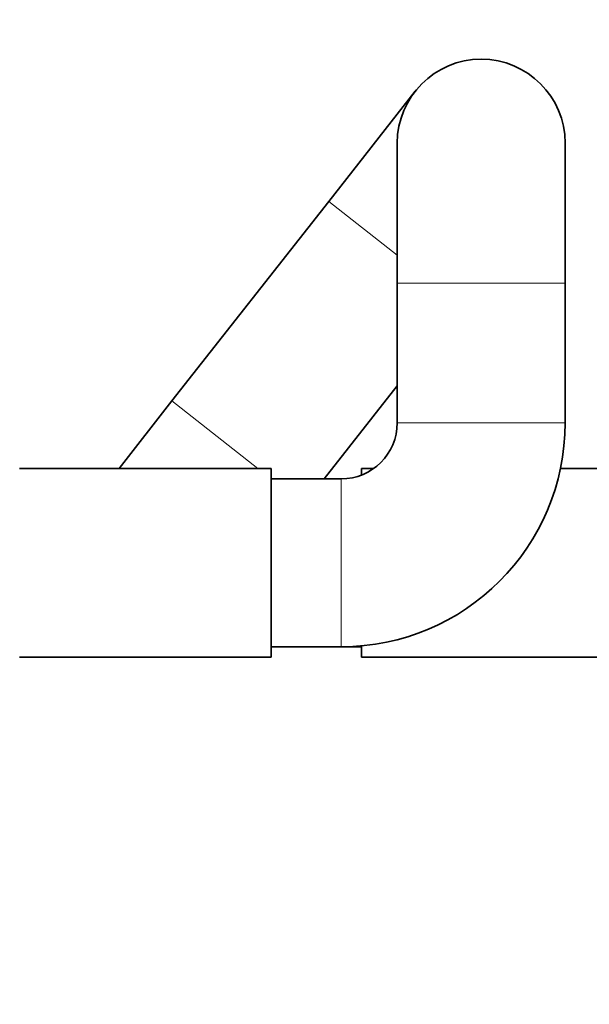
# Model space of a CAD drawing. Units: millimetres. Extents: x 0 to 1465, y 0 to 2725.
# Drawn here: x 666 to 707, y 761 to 831 of the extents above; entities that cross this region are included whole.
import ezdxf
from ezdxf import colors
from ezdxf.entities.mleader import LeaderData, LeaderLine
from ezdxf.math import Vec2, Vec3

# ---------------------------------------------------------------- set-up
doc = ezdxf.new("R2010")
doc.units = ezdxf.units.MM
doc.layers.add('DV3_Défaut', color=7, linetype='Continuous')
doc.layers.add('Défaut', color=7, linetype='Continuous')

# ---------------------------------------------------------------- blocks, each defined once
blk = doc.blocks.new('_DOT')
at = {"color": 0}
blk.add_line((0, 0), (-1, 0), dxfattribs=at)
at = {"color": 0, "const_width": 0.333}
blk.add_lwpolyline([(-0.1665, 0, 1), (0.1665, 0, 1)], format="xyb", close=True, dxfattribs=at)
blk = doc.blocks.new('SE2')
at = {"layer": 'DV3_Défaut', "color": 7, "linetype": 'Continuous', "lineweight": 35}
for p, q in [((694.427, 826.099), (688.252, 818.233)), ((693.146, 822.394), (693.146, 812.394)), ((705.146, 812.394), (705.146, 822.394)), ((688.252, 818.233), (677.051, 803.965)), ((693.146, 812.394), (693.146, 802.394)), ((705.146, 802.394), (705.146, 812.394)), ((687.934, 798.394), (693.146, 805.034)), ((677.051, 803.965), (673.267, 799.144)), ((684.146, 799.144), (666.146, 799.144)), ((684.146, 785.644), (684.146, 799.144)), ((690.596, 799.144), (690.596, 798.666)), ((691.478, 799.144), (690.596, 799.144)), ((708.596, 799.144), (704.813, 799.144)), ((689.146, 798.394), (684.146, 798.394)), ((684.146, 786.394), (689.146, 786.394)), ((689.146, 786.394), (690.596, 786.394)), ((690.596, 786.46), (690.596, 785.644)), ((666.146, 785.644), (684.146, 785.644)), ((690.596, 785.644), (708.596, 785.644))]:
    blk.add_line(p, q, dxfattribs=at)
at = {"layer": 'DV3_Défaut', "color": 7, "linetype": 'Continuous', "lineweight": 18}
for p, q in [((688.252, 818.233), (693.146, 814.391)), ((693.146, 812.394), (705.146, 812.394)), ((677.051, 803.965), (683.193, 799.144)), ((693.146, 802.394), (705.146, 802.394)), ((689.146, 798.394), (689.146, 786.394))]:
    blk.add_line(p, q, dxfattribs=at)
at = {"layer": 'DV3_Défaut', "color": 7, "linetype": 'Continuous', "lineweight": 35}
for centre, radius, start, end in [((699.146, 822.394), 6, 0, 180), ((689.146, 802.394), 4, 270, 0), ((689.146, 802.394), 16, 270, 0)]:
    blk.add_arc(centre, radius, start, end, dxfattribs=at)

msp = doc.modelspace()

# ---------------------------------------------------------------- block references
at = {"layer": 'Défaut'}
msp.add_blockref('SE2', (0, 0), dxfattribs=at)

# ---------------------------------------------------------------- leaders
at = {"layer": 'Défaut', "color": 7, "linetype": 'Continuous', "lineweight": 18}
ml = msp.add_multileader_mtext('Standard', dxfattribs=at)
ml.set_content('{\\pxsm0.9;\\fSolid Edge ISO|b1||i0||c0|p34;\\W1.;06/02/2023\\P}', color=256)
ml.set_leader_properties()
ml.set_arrow_properties(name='DOT')
ml.build(insert=Vec2(0, 0))
ml.multileader.update_dxf_attribs({"leader_type": 0, "dogleg_length": 0, "arrow_head_size": 12})
ctx = ml.context
ctx.base_point, ctx.char_height, ctx.arrow_head_size, ctx.landing_gap_size = Vec3(1377.694, 2718.363), 12, 12, 4.2
notes = []
notes.append((ctx, [(0, (0, 0, 0), (0, 0), (1, 0), 1, [])]))
ctx.mtext.insert = Vec3(1379.694, 2724.483)
for ctx, leaders in notes:
    for number, flags, end, landing, length, lines in leaders:
        leader = LeaderData()
        leader.index, (leader.has_last_leader_line, leader.has_dogleg_vector, leader.attachment_direction) = number, flags
        leader.last_leader_point, leader.dogleg_vector, leader.dogleg_length = Vec3(end), Vec3(landing), length
        for number, points, colour, breaks in lines:
            line = LeaderLine()
            line.index, line.vertices, line.color, line.breaks = number, Vec3.list(points), colors.encode_raw_color(colour), breaks
            leader.lines.append(line)
        ctx.leaders.append(leader)

doc.saveas('drawing.dxf')
